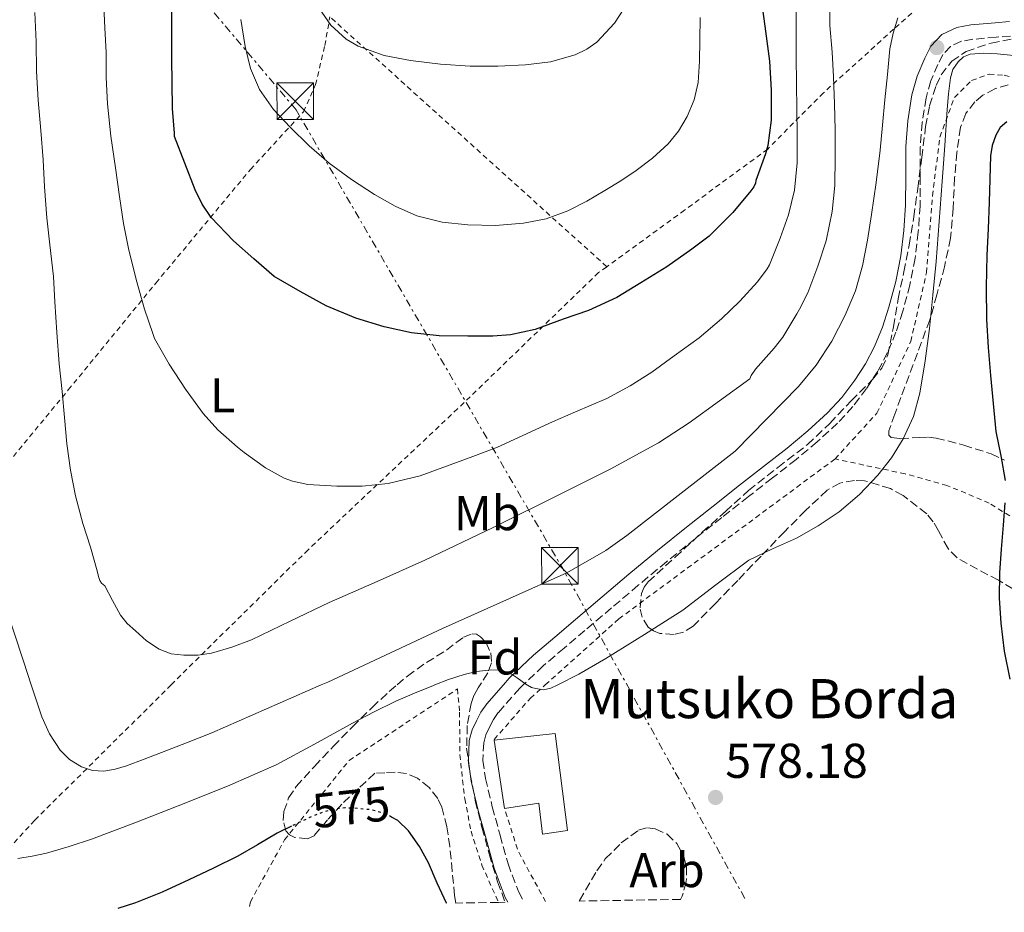
# Model space of a CAD drawing. Units: metres. Extents: x 610149 to 613579, y 4773276 to 4775645.
# Drawn here: x 613056 to 613258, y 4773323 to 4773506 of the extents above; entities that cross this region are included whole.
import ezdxf
from ezdxf.enums import TextEntityAlignment as Align

# ---------------------------------------------------------------- set-up
doc = ezdxf.new("R2010")
doc.units = ezdxf.units.M
doc.header["$MEASUREMENT"] = 0
for name, pattern in [('DGN Style 2', [1.7399219301090239, 1.043953158065414, -0.6959687720436097]), ('DGN Style 3', [2.435890702152634, 1.739921930109024, -0.6959687720436097]), ('DGN Style 5', [1.217945351076317, 0.5219765790327072, -0.6959687720436097]), ('DGN Style 7', [3.4798438602180486, 1.565929737098122, -0.6959687720436097, 0.5219765790327072, -0.6959687720436097])]:
    doc.linetypes.add(name, pattern=pattern)
for name, color, linetype, lineweight in [('Barranco lineal', 142, 'DGN Style 3', 13), ('Camino', 7, 'DGN Style 3', 0), ('Cota de curva de nivel directora', 7, 'Continuous', 0), ('Cota de punto acotado terreno', 7, 'Continuous', 0), ('Curva de nivel directora', 30, 'Continuous', 30), ('Curva de nivel directora no vista', 30, 'DGN Style 5', 30), ('Curva de nivel intermedia', 30, 'Continuous', 0), ('Edificio', 1, 'Continuous', 13), ('Etiqueta de uso rústico', 92, 'Continuous', 0), ('Etiqueta de zona arbolada', 92, 'Continuous', 0), ('Línea eléctrica', 6, 'DGN Style 7', 0), ('Margen derecho', 7, 'Continuous', 0), ('Punto acotado terreno (símbolo)', 7, 'Continuous', 0), ('Tela metálica o alambrada', 7, 'DGN Style 2', 0), ('Texto de Borda', 7, 'Continuous', 0), ('Torre eléctrica', 7, 'Continuous', 0), ('Zona arbolada', 92, 'DGN Style 3', 0)]:
    doc.layers.add(name, color=color, linetype=linetype, lineweight=lineweight)
doc.styles.add('Style-Arial', font='arial.ttf')

# ---------------------------------------------------------------- blocks, each defined once
blk = doc.blocks.new('5PATER')
at = {"layer": 'Barranco lineal', "linetype": 'Continuous', "lineweight": 0}
h = blk.add_hatch(color=51, dxfattribs=at)
edge = h.paths.add_edge_path()
edge.add_ellipse((0, 0), major_axis=(-0.1095731443231308, -0.1110710700762829), ratio=0.9994222409660317, start_angle=0, end_angle=360)
blk = doc.blocks.new('5TME')
at = {"layer": 'Torre eléctrica', "color": 7, "linetype": 'Continuous', "lineweight": 0}
for p, q in [((-0.375, 0.375), (0.375, -0.375)), ((0.3723, 0.3776), (-0.3716, -0.3784))]:
    blk.add_line(p, q, dxfattribs=at)
at = {"layer": 'Torre eléctrica', "color": 7, "linetype": 'Continuous', "lineweight": 0, "flags": 128}
blk.add_lwpolyline([(-0.375, -0.375), (0.375, -0.375), (0.375, 0.375), (-0.375, 0.375), (-0.3716, -0.3784)], dxfattribs=at)

msp = doc.modelspace()

# ---------------------------------------------------------------- linework, layer by layer
at = {"layer": 'Camino', "color": 7, "linetype": 'DGN Style 3', "lineweight": 0}
msp.add_polyline3d([(613258.9200000004, 4773502.320000002, 581.0500000000028), (613255.9699999979, 4773502.109999999, 580.9100000000034), (613253.5799999983, 4773501.890000001, 580.820000000007), (613251.170000001, 4773501.66, 580.7899999999937), (613248.8399999997, 4773501.26, 580.9299999999931), (613246.609999999, 4773500.220000001, 580.9900000000052), (613245.0699999991, 4773498.540000002, 580.8600000000007), (613244.0499999997, 4773496.52, 581.1000000000058), (613242.6299999983, 4773493.140000002, 581.5099999999949), (613241.6200000001, 4773489.660000003, 581.75), (613240.8400000001, 4773484.65, 581.8899999999994), (613240.44, 4773479.630000004, 581.8899999999994), (613240.44, 4773473.62, 581.7100000000064), (613240.4099999988, 4773467.609999999, 581.5399999999936), (613240.0399999976, 4773462.230000001, 581.429999999993), (613239.3799999983, 4773456.869999999, 581.4900000000054), (613238.3099999976, 4773451.400000002, 581.6499999999943), (613236.8700000005, 4773445.99, 581.8200000000069), (613235.4699999989, 4773441.720000002, 581.9199999999983), (613233.75, 4773437.550000001, 582.029999999999), (613231.7699999998, 4773433.770000001, 582.320000000007), (613229.4499999996, 4773430.190000001, 582.4499999999971), (613226.6499999989, 4773426.480000002, 582.6000000000058), (613223.5300000008, 4773423.08, 582.7200000000013), (613219.36, 4773419.270000001, 582.8699999999953), (613215.0500000005, 4773415.67, 582.8500000000058), (613210.1800000002, 4773411.870000001, 582.9700000000012), (613205.3200000008, 4773408.060000001, 582.7500000000001), (613199.8700000015, 4773403.770000001, 582.6499999999943), (613194.44, 4773399.480000001, 582.6199999999953), (613188.5500000002, 4773394.74, 582.5800000000019), (613182.7299999997, 4773389.900000001, 582.4499999999971), (613177.2800000004, 4773385.280000002, 582.1499999999943), (613171.8500000011, 4773380.67, 581.8600000000007), (613167.5799999975, 4773377.040000002, 581.5099999999949), (613163.3199999996, 4773373.420000001, 580.9400000000023), (613159.2199999979, 4773369.540000001, 579.9600000000064), (613158.5100000016, 4773368.859999999, 579.8300000000019), (613154.0900000005, 4773363.850000001, 579.0099999999949), (613153.1099999992, 4773362.420000002, 578.7899999999936), (613152.2899999989, 4773360.87, 578.5700000000071), (613151.5799999981, 4773359.310000001, 578.3600000000007), (613151.1299999988, 4773357.689999999, 578.1499999999943), (613150.9600000011, 4773354.040000002, 577.7200000000012), (613151.4899999986, 4773350.390000002, 577.4600000000064), (613152.8900000001, 4773344.560000001, 577.2599999999949), (613154.4699999981, 4773338.76, 576.6600000000036), (613156.1000000021, 4773332.900000001, 576.0599999999977), (613158.23, 4773327.210000001, 575.7500000000001), (613159.39, 4773325.09, 575.7400000000052)], dxfattribs=at)
at = {"layer": 'Curva de nivel directora', "color": 30, "linetype": 'Continuous', "lineweight": 30, "flags": 128}
for points, elevation in [([(613208.0199999987, 4773508.84), (613208.7899999998, 4773503.340000001), (613209.5999999989, 4773497.180000001), (613209.9400000009, 4773491.230000001), (613209.9199999986, 4773485.130000001), (613209.2799999993, 4773479.920000001), (613208.7999999986, 4773478.250000001), (613206.8200000006, 4773472.779999999), (613206.72, 4773472.24), (613206.3699999991, 4773471.500000001), (613205.7599999988, 4773470.670000002), (613202.0700000008, 4773466.189999999), (613197.2400000006, 4773461.4), (613193.729999999, 4773458.7), (613188.5999999995, 4773455.100000001), (613183.2799999996, 4773451.789999999), (613178.3899999991, 4773448.840000001), (613172.5599999997, 4773446.16), (613167.4099999999, 4773444.360000002), (613161.6699999999, 4773442.28), (613156.6299999995, 4773441.150000001), (613152.9999999997, 4773440.890000002), (613147.89, 4773440.880000001), (613142.0400000005, 4773440.99), (613136.3399999986, 4773441.609999999), (613130.7399999995, 4773442.800000001), (613124.9599999993, 4773444.560000001), (613118.8999999998, 4773447.130000001), (613113.6000000001, 4773450.029999999), (613108.2400000001, 4773453.130000002), (613104.0800000004, 4773456.76), (613099.9199999986, 4773460.4), (613095.3599999989, 4773465.190000001), (613093.5100000004, 4773467.930000002), (613092.0799999998, 4773470.880000002), (613089.980000001, 4773476.330000001), (613087.8799999999, 4773481.789999999), (613087.8799999999, 4773482.460000002), (613087.4599999997, 4773487.529999999), (613087.3999999993, 4773492.720000002), (613087.3500000001, 4773497.740000002), (613087.3500000001, 4773502.940000001), (613087.3500000001, 4773509.070000002)], 600.0000000000001), ([(613258.1499999992, 4773484.750000001), (613256.7799999992, 4773483.590000001), (613255.9199999986, 4773482.04), (613255.1499999998, 4773479.940000001), (613254.7899999998, 4773477.790000001), (613254.6800000003, 4773473.050000002), (613254.5599999996, 4773468.32), (613254.3099999992, 4773462.890000001), (613254.0700000002, 4773457.470000001), (613253.9000000001, 4773450.900000001), (613253.9899999995, 4773444.33), (613254.3499999995, 4773438.59), (613254.8199999989, 4773432.860000002), (613255.3399999996, 4773427.100000001), (613255.9199999986, 4773421.360000002), (613256.949999999, 4773416.380000001), (613257.7899999993, 4773411.390000002)], 575.0000000000002), ([(613257.7200000001, 4773406.810000001), (613257.4299999995, 4773402.240000002), (613257.0199999983, 4773397.330000001), (613256.6399999983, 4773392.430000002), (613256.599999998, 4773387.300000002), (613256.9099999988, 4773382.17), (613257.6199999995, 4773376.4), (613258.7500000005, 4773370.680000001)], 575.0000000000002), ([(613143.5599999982, 4773324.83), (613143.5499999993, 4773324.840000002), (613141.6000000002, 4773328.940000001), (613139.8099999998, 4773333.130000002), (613137.9599999991, 4773336.460000002), (613135.7499999985, 4773339.630000002), (613133.529999999, 4773341.779999999), (613132.2899999984, 4773342.45)], 575.0000000000006), ([(613111.7800000008, 4773340.61), (613108.8999999996, 4773339.150000001), (613104.8799999985, 4773336.790000001), (613100.8300000007, 4773334.460000002), (613095.8399999995, 4773331.980000001), (613090.79, 4773329.609999999), (613085.3799999988, 4773327.119999999), (613079.869999999, 4773324.880000002), (613076.2900000005, 4773323.730000001)], 575.0000000000006)]:
    msp.add_lwpolyline(points, dxfattribs=dict(at, elevation=elevation))
at = {"layer": 'Curva de nivel directora no vista', "color": 30, "linetype": 'DGN Style 5', "lineweight": 30, "elevation": 575.0000000000007, "flags": 128}
msp.add_lwpolyline([(613132.2899999984, 4773342.45), (613130.7999999998, 4773343.240000002), (613128.0700000006, 4773343.95), (613125.3100000002, 4773344.240000002), (613122.7399999998, 4773344.359999999), (613120.1899999996, 4773344.08), (613117.42, 4773343.160000001), (613114.749999999, 4773342.01), (613111.7999999986, 4773340.62), (613111.7800000008, 4773340.61)], dxfattribs=at)
at = {"layer": 'Curva de nivel intermedia', "color": 30, "linetype": 'Continuous', "lineweight": 0, "flags": 128}
for points, elevation in [([(613222.0199999998, 4773510.810000001), (613221.9700000007, 4773504.51), (613222.400000002, 4773499.05), (613222.6900000004, 4773494.009999999), (613222.8800000004, 4773488.460000001), (613223.000000001, 4773483.130000001), (613223.000000001, 4773477.550000002), (613222.9600000008, 4773471.74), (613222.390000001, 4773466.409999999), (613221.1700000004, 4773460.430000001), (613219.4800000007, 4773455.210000001), (613217.4600000001, 4773449.759999999), (613215.7000000009, 4773446.399999999), (613215.1700000013, 4773445.480000001), (613212.3400000016, 4773440.680000001), (613210.5800000001, 4773438.46), (613206.72, 4773434.17), (613205.8600000016, 4773432.880000001), (613205.5900000012, 4773432.140000001), (613199.3799999997, 4773427.66), (613193.1700000003, 4773423.179999999), (613186.9100000019, 4773419.07), (613177.0200000012, 4773413.679999999), (613166.9299999992, 4773408.640000001), (613153.0700000012, 4773401.709999999), (613139.0900000001, 4773395.04), (613129.3200000002, 4773390.699999999), (613119.5400000013, 4773386.4), (613111.5599999994, 4773382.59), (613103.5900000011, 4773378.75), (613099.6000000011, 4773377.21), (613095.4600000016, 4773376.029999999), (613092.6299999997, 4773375.59), (613089.790000001, 4773375.58), (613087.2200000006, 4773375.899999999), (613084.7199999993, 4773376.83), (613082.1700000013, 4773378.570000002), (613079.8900000014, 4773380.569999999), (613078.1800000014, 4773382.069999999), (613076.7900000011, 4773383.789999999), (613075.2100000009, 4773386.79), (613073.6399999995, 4773389.789999999), (613072.9500000011, 4773390.319999999), (613072.5800000001, 4773390.890000002), (613072.2900000017, 4773391.73), (613072.0500000003, 4773392.859999998), (613070.6800000002, 4773397.730000001), (613069.1400000001, 4773402.529999999), (613067.6400000004, 4773408.220000001), (613066.5800000008, 4773413.449999998), (613065.8400000011, 4773418.849999999), (613065.3499999993, 4773424.24), (613064.8700000009, 4773429.570000002), (613064.2800000008, 4773435.230000001), (613063.7800000003, 4773441.63), (613063.4100000013, 4773447.949999998), (613063.1100000018, 4773453.09), (613062.3600000008, 4773459.609999999), (613061.7300000006, 4773465.15), (613061.27, 4773471.499999999), (613061.0100000007, 4773476.99), (613060.5200000012, 4773483.01), (613059.9700000014, 4773489.199999999), (613059.6699999997, 4773495.119999997), (613059.5700000012, 4773501.180000001), (613059.3299999998, 4773507.17)], 590.0000000000001), ([(613215.0599999995, 4773508.399999999), (613215.0599999995, 4773503.369999997), (613215.0599999995, 4773498.189999999), (613215.0900000008, 4773492.509999999), (613215.2000000002, 4773487.449999998), (613215.2800000008, 4773482.199999998), (613215.2800000008, 4773476.4), (613214.6900000006, 4773470.759999999), (613213.4800000014, 4773465.709999999), (613211.7800000005, 4773460.96), (613209.6000000011, 4773455.529999998), (613209.1400000007, 4773454.699999999), (613207.1100000012, 4773452.029999998), (613203.5599999995, 4773448.08), (613199.7999999998, 4773444.48), (613195.1999999998, 4773440.57), (613190.1200000015, 4773436.86), (613185.5100000004, 4773433.529999999), (613181.1100000015, 4773430.730000001), (613176.3100000003, 4773428.109999999), (613169.8799999997, 4773425.4), (613165.2000000015, 4773423.34), (613159.1399999997, 4773420.539999999), (613153.9200000005, 4773418.17), (613148.8800000001, 4773416.27), (613143.5200000004, 4773414.32), (613138.1300000012, 4773412.3), (613131.5900000011, 4773410.720000001), (613126.2300000011, 4773410.199999998), (613121.0800000012, 4773410.220000001), (613115.1400000001, 4773410.569999999), (613112.0399999999, 4773411.210000001), (613110.3099999999, 4773411.84), (613106.5200000014, 4773413.92), (613102.1500000015, 4773417.069999999), (613100.7700000001, 4773418.16), (613096.7100000011, 4773421.71), (613093.7200000006, 4773425.069999999), (613090.1200000017, 4773430.029999999), (613086.76, 4773435.179999999), (613083.8099999996, 4773440.430000001), (613083.4299999997, 4773441.42), (613081.7500000009, 4773446.449999999), (613080.05, 4773452.49), (613078.480000001, 4773458.859999998), (613077.4100000003, 4773463.949999998), (613076.6400000014, 4773469.519999998), (613075.8300000001, 4773475.33), (613074.850000001, 4773481.87), (613074.1600000004, 4773488.48), (613073.9200000011, 4773493.869999998), (613073.8899999999, 4773498.939999999), (613073.6200000016, 4773504.029999999), (613073.3800000002, 4773509.970000001)], 595), ([(613180.8400000011, 4773509.49), (613177.9100000008, 4773504.970000001), (613174.3000000009, 4773501.109999998), (613172.2100000011, 4773499.619999999), (613169.8399999995, 4773498.48), (613164.7900000003, 4773497.08), (613159.6700000018, 4773496.460000001), (613154.0200000011, 4773496.159999999), (613148.3700000006, 4773496.139999999), (613142.2599999995, 4773496.57), (613136.1500000008, 4773497.310000001), (613130.7400000016, 4773498.37), (613125.4600000001, 4773500.279999998), (613122.9800000011, 4773501.710000002), (613119.8800000009, 4773504.539999999), (613117.4000000021, 4773508.12)], 610), ([(613235.8800000001, 4773506.079999999), (613234.8899999999, 4773502.930000001), (613234.2400000017, 4773499.720000001), (613233.7300000021, 4773494.489999999), (613233.2200000003, 4773489.259999999), (613232.7199999996, 4773484.119999998), (613232.2100000001, 4773478.970000001), (613231.4000000008, 4773472.369999998), (613230.4500000009, 4773465.789999997), (613229.6300000006, 4773460.539999999), (613228.6400000004, 4773455.309999999), (613227.1600000008, 4773450.180000001), (613225.0599999996, 4773445.230000001), (613222.3799999997, 4773439.899999999), (613219.1100000018, 4773434.989999999), (613215.5100000009, 4773430.57), (613202.5900000016, 4773417.390000001), (613191.4900000016, 4773408.75), (613180.3899999995, 4773400.109999999), (613176.1000000002, 4773397.050000002), (613168.1299999995, 4773392.429999999), (613142.690000001, 4773381.039999999), (613119.2100000004, 4773370.100000001), (613117.9100000019, 4773369.539999999), (613095.4900000007, 4773359.730000001), (613090.3499999997, 4773357.679999999), (613085.1900000009, 4773355.66), (613081.6399999993, 4773354.300000002), (613078.0700000019, 4773352.96), (613075.7500000017, 4773352.29), (613073.3900000014, 4773351.890000001), (613071.1100000015, 4773351.99), (613068.8200000006, 4773352.779999999), (613066.4199999999, 4773354.220000001), (613064.4999999999, 4773356.17), (613062.2900000014, 4773359.470000002), (613060.7100000012, 4773362.989999999), (613058.560000001, 4773369.539999999), (613056.9699999995, 4773374.369999999), (613053.2400000013, 4773385.739999999)], 585), ([(613195.3800000009, 4773506.109999998), (613195.3600000008, 4773501.499999999), (613195.2600000004, 4773497.17), (613195.0000000009, 4773492.84), (613194.2099999997, 4773489.279999999), (613192.7200000011, 4773485.849999999), (613191, 4773482.88), (613188.8400000008, 4773480.249999999), (613185.6900000013, 4773477.350000001), (613182.3099999996, 4773474.779999999), (613179.1500000014, 4773472.699999999), (613175.9400000017, 4773470.699999998), (613172.2100000011, 4773468.529999998), (613168.3600000021, 4773466.539999999), (613163.8800000005, 4773464.939999999), (613159.2400000002, 4773464.029999998), (613153.5700000018, 4773463.56), (613147.9100000003, 4773463.689999999), (613142.6600000019, 4773464.259999999), (613137.4800000008, 4773465.56), (613133.0000000015, 4773467.509999999), (613128.7900000004, 4773469.9), (613124.0600000008, 4773472.969999999), (613119.5200000011, 4773476.3), (613115.4100000006, 4773479.869999999), (613111.5100000004, 4773483.680000001), (613108.1500000008, 4773487.319999999), (613105.2699999996, 4773491.419999998), (613103.4099999999, 4773495.699999999), (613102.3200000013, 4773500.189999999), (613101.4100000017, 4773505.75)], 605), ([(613260.2900000005, 4773498.300000001), (613256.1800000002, 4773498.679999999), (613253.4199999997, 4773498.800000002), (613250.6600000014, 4773498.600000001), (613249.3100000013, 4773498.079999999), (613248.1600000003, 4773497.039999997), (613247.1299999999, 4773495.46), (613246.6100000013, 4773493.759999999), (613246.2100000011, 4773490.529999999), (613245.9200000007, 4773487.289999999), (613245.4500000011, 4773479.919999998), (613244.9500000007, 4773472.560000001), (613244.3300000014, 4773464.369999998), (613243.6800000009, 4773456.189999999), (613243.0400000017, 4773449.319999998), (613242.3200000019, 4773442.460000001), (613241.4700000003, 4773435.82), (613240.3700000006, 4773429.210000001), (613239.0300000019, 4773424.449999998), (613236.9599999997, 4773419.880000002), (613234.5800000015, 4773416.02), (613231.7500000017, 4773412.480000001), (613228.0000000012, 4773408.5), (613223.8600000015, 4773404.970000001), (613219.5600000012, 4773402.109999999), (613215.0900000008, 4773399.56), (613210.2000000002, 4773397.390000002), (613205.39, 4773395.070000002), (613198.5900000005, 4773389.99), (613191.8400000003, 4773384.829999999), (613184.0199999994, 4773379.81), (613176.1000000002, 4773374.909999999), (613170.5900000005, 4773371.710000001), (613166.2600000009, 4773369.539999999), (613164.8799999997, 4773368.84), (613163.3600000021, 4773368.539999999), (613161.7900000006, 4773368.749999999), (613160.9099999999, 4773369.02), (613160.0800000007, 4773369.440000001), (613159.950000001, 4773369.539999999), (613159.0300000003, 4773370.199999998), (613157.9900000008, 4773370.970000002), (613156.9699999993, 4773371.65), (613155.8600000007, 4773372.220000001), (613154.0000000009, 4773372.619999998), (613152.1300000001, 4773372.560000001), (613149.6200000001, 4773372.25), (613147.120000001, 4773371.680000001), (613143.9400000004, 4773370.609999999), (613141.1399999998, 4773369.539999999), (613140.8300000012, 4773369.42), (613136.9800000001, 4773367.84), (613133.1700000013, 4773366.159999999), (613128.7200000011, 4773363.98), (613124.3100000012, 4773361.720000001), (613116.5199999993, 4773357.369999998), (613108.6600000004, 4773353.15), (613098.7100000016, 4773348.789999999), (613088.6300000009, 4773344.769999999), (613079.7800000019, 4773341.310000001), (613070.8800000013, 4773337.970000001), (613066.3200000017, 4773336.449999999), (613061.6800000013, 4773335.099999999)], 580.0000000000001), ([(613061.6800000013, 4773335.099999999), (613058.7700000011, 4773334.46), (613055.8400000008, 4773334.010000001)], 580.0000000000001)]:
    msp.add_lwpolyline(points, dxfattribs=dict(at, elevation=elevation))
at = {"layer": 'Edificio', "color": 1, "linetype": 'Continuous', "lineweight": 13}
msp.add_polyline3d([(613165.7199999997, 4773359.600000001, 579.0800000000017), (613168.25, 4773339.689999999, 576.9799999999959), (613163.1900000004, 4773338.960000001, 576.820000000007), (613162.4100000003, 4773345.33, 577.4900000000052), (613155.3499999996, 4773344.24, 577.2700000000041), (613153.29, 4773358.24, 578.3399999999965)], close=True, dxfattribs=at)
at = {"layer": 'Edificio', "color": 51, "linetype": 'Continuous', "lineweight": 13}
msp.add_polyline3d([(613155.3499999996, 4773344.24, 577.2700000000041), (613153.29, 4773358.24, 578.3399999999965), (613165.7199999997, 4773359.600000001, 579.0800000000017), (613168.25, 4773339.689999999, 576.9799999999959), (613163.1900000004, 4773338.960000001, 576.820000000007), (613162.4100000003, 4773345.33, 577.4900000000052), (613155.3499999996, 4773344.24, 577.2700000000041)], dxfattribs=at)
at = {"layer": 'Línea eléctrica', "color": 6, "linetype": 'DGN Style 7', "lineweight": 0}
msp.add_polyline3d([(613204.5300000022, 4773325.830000001, 579.0200000000041), (613167.5599999978, 4773392.849999999, 585.2100000000064), (613112.7399999978, 4773487.24, 605.8000000000029), (613041.2600000012, 4773571.910000001, 579.2299999999959), (612898.29, 4773736.390000002, 520.570000000007), (612825.6299999988, 4773819.980000001, 479.0899999999965), (612723.6099999985, 4773938.720000001, 399.6900000000023), (612605.4738972415, 4774072.048706455, 326.4587000000029), (612604.2499999999, 4774073.430000001, 325.6999999999971), (612540.0500000009, 4774149.320000002, 277.2899999999936), (612257.1700000009, 4774474.56, 260.2100000000065), (612174.5899999999, 4774563.430000001, 255.1199999999953), (612088.739999999, 4774668.42, 311.0899999999965), (611843.4099999998, 4774955.189999999, 346.1499999999942), (611760.8199999998, 4775045.730000001, 408.2799999999988), (611660.190000002, 4775163.080000001, 445.0899999999965), (611542.5499999999, 4775292.439999999, 460.5800000000018), (611425.27, 4775413.949999998, 415.2799999999988), (611305.1999999983, 4775561.499999999, 408.25), (611234.8200000013, 4775607.73, 398.2599999999948)], dxfattribs=at)
at = {"layer": 'Margen derecho', "color": 7, "linetype": 'Continuous', "lineweight": 0}
msp.add_polyline3d([(613156.0399999995, 4773325.040000003, 575.5800000000017), (613155.5299999998, 4773325.970000001, 575.5899999999966), (613153.2800000012, 4773331.980000001, 575.9199999999983), (613151.6099999994, 4773337.980000002, 576.5399999999937), (613150.0200000001, 4773343.830000003, 576.9100000000036), (613148.5799999986, 4773349.830000001, 577.1600000000036), (613147.9899999984, 4773353.890000002, 577.5399999999937), (613148.1799999983, 4773358.160000001, 578.0200000000041), (613148.7899999986, 4773360.340000001, 578.3000000000029), (613149.629999999, 4773362.180000001, 578.550000000003), (613150.57, 4773363.95, 578.8099999999979), (613151.7399999967, 4773365.670000002, 579.070000000007), (613155.1499999977, 4773369.540000001, 579.6999999999971), (613156.3700000005, 4773370.92, 579.8999999999943), (613161.3399999992, 4773375.630000002, 581.1699999999983), (613165.6599999998, 4773379.300000002, 582.2200000000012), (613169.9299999989, 4773382.930000001, 582.6199999999953), (613175.3599999981, 4773387.540000001, 582.9199999999983), (613180.820000001, 4773392.17, 583.229999999996), (613186.6700000004, 4773397.029999999, 583.3600000000006), (613192.5899999992, 4773401.800000001, 583.3899999999994), (613198.0399999986, 4773406.100000001, 583.4199999999984), (613203.4899999979, 4773410.390000001, 583.429999999993), (613208.3500000016, 4773414.199999999, 583.6199999999953), (613213.1799999997, 4773417.980000001, 583.5), (613217.4099999988, 4773421.510000001, 583.4900000000054), (613221.4299999997, 4773425.180000002, 583.3300000000019), (613224.3700000012, 4773428.380000002, 583.229999999996), (613227.0199999999, 4773431.890000002, 583.0800000000017), (613229.2100000004, 4773435.270000001, 583.0200000000041), (613231.0599999989, 4773438.800000003, 582.8200000000071), (613232.6900000006, 4773442.74, 582.7400000000052), (613234.0300000017, 4773446.84, 582.7400000000052), (613235.4200000019, 4773452.060000001, 582.6100000000007), (613236.449999998, 4773457.340000001, 582.5), (613237.0799999982, 4773462.52, 582.4700000000013), (613237.4400000003, 4773467.720000001, 582.6199999999953), (613237.4699999995, 4773473.630000001, 582.8099999999977), (613237.4699999995, 4773479.750000001, 583.029999999999), (613237.8899999995, 4773485.000000001, 583.029999999999), (613238.7199999989, 4773490.300000001, 582.8999999999943), (613239.8299999975, 4773494.140000001, 582.6300000000048), (613241.3599999986, 4773497.770000001, 582.1900000000024), (613242.6000000013, 4773500.24, 581.8200000000069), (613244.8299999976, 4773502.660000001, 581.8600000000007), (613247.9400000012, 4773504.109999999, 581.779999999999), (613250.7799999998, 4773504.600000001, 581.570000000007), (613253.3000000013, 4773504.850000001, 581.6000000000059), (613255.7399999975, 4773505.060000002, 581.6999999999972), (613258.6900000002, 4773505.280000002, 581.8399999999966)], dxfattribs=at)
at = {"layer": 'Tela metálica o alambrada', "color": 7, "linetype": 'DGN Style 2', "lineweight": 0, "extrusion": (0.0836793178284968, -0.07558179599037293, 0.9936222440558722), "elevation": -308876.9326621615, "flags": 128}
msp.add_lwpolyline([(3953388.697480943, 2727117.923432053), (3953388.697480943, 2727194.723659917)], dxfattribs=at)
at = {"layer": 'Tela metálica o alambrada', "color": 7, "linetype": 'DGN Style 2', "lineweight": 0, "extrusion": (0.1506305458809238, 0.08600852714317143, 0.9848415973679611), "elevation": 503478.455994926, "flags": 128}
msp.add_lwpolyline([(3841151.494849409, -2855287.700620146), (3841163.205063229, -2855287.988877475), (3841172.234171708, -2855289.891375848)], dxfattribs=at)
at = {"layer": 'Tela metálica o alambrada', "color": 7, "linetype": 'DGN Style 2', "lineweight": 0}
for points in [[(613343.2699999996, 4773545.859999999, 588.1399999999994), (613342.4100000003, 4773545.100000001, 588.1999999999971), (613324.1100000005, 4773535.449999999, 588.7599999999948), (613303.9000000004, 4773527.560000001, 589.1100000000006), (613288.25, 4773522.960000001, 588.6000000000058), (613273.2699999996, 4773520.039999999, 587.8000000000029), (613264.0300000003, 4773518.52, 587.1199999999953), (613257.3399999999, 4773516.779999999, 586.320000000007), (613250.8600000005, 4773515.039999999, 586.2100000000064), (613246.4400000004, 4773513.310000001, 585.1900000000023), (613242.6299999999, 4773510.460000001, 585.0599999999977), (613234.9900000002, 4773503.74, 585.4100000000036), (613220.6500000004, 4773490.720000001, 591.6499999999943), (613209.2300000006, 4773479.210000001, 599.1900000000023), (613192.2300000006, 4773466.699999999, 602.7899999999936), (613176.2999999998, 4773455.119999999, 603.0500000000029)], [(613030.0599999996, 4773322.970000001, 574.9600000000064), (613002.2699999996, 4773363.77, 572.7400000000052), (613008.5099999999, 4773369.539999999, 574.070000000007), (613016.0700000003, 4773376.51, 575.6900000000023), (613037.5899999999, 4773398.640000001, 581.6900000000023), (613052.7000000002, 4773413.600000001, 586.2899999999936), (613066.1500000004, 4773429.9, 590.4799999999959), (613084.0599999996, 4773451.77, 597.1699999999983), (613103.4000000004, 4773475.01, 604.3399999999965), (613114.2800000003, 4773486.850000001, 607.429999999993), (613116.7300000006, 4773492.380000001, 608.6900000000023), (613118.6200000001, 4773500.41, 610.4499999999971), (613119.6699999999, 4773506.27, 611.7100000000064)], [(613223, 4773415.77, 582.8099999999977), (613231.5800000001, 4773425.15, 582.8099999999977), (613238.4900000002, 4773439.789999999, 582.5200000000041), (613241.7199999997, 4773453.9, 581.9400000000023), (613242.9400000004, 4773469.630000001, 581.3300000000017), (613244.4400000004, 4773481.65, 581.0899999999965), (613247.4199999999, 4773489.77, 580.4400000000023), (613250.9500000002, 4773493.210000001, 580.2400000000052), (613254.5199999996, 4773494.560000001, 580.2599999999948), (613257.5899999999, 4773494.32, 579.5399999999936), (613262.1399999997, 4773493.199999999, 579.2700000000041), (613267.5099999999, 4773491.34, 579.3500000000058), (613273.6600000003, 4773489.039999999, 578.4199999999983)], [(613176.2999999998, 4773455.119999999, 603.0500000000029), (613174.6200000001, 4773453.9, 603.0800000000017), (613145.7999999998, 4773426.029999999, 598.5800000000017), (613115.2100000001, 4773397.180000001, 594.1600000000036), (613091.6399999997, 4773373.970000001, 590.9199999999983), (613087.1900000004, 4773369.539999999, 589.529999999999), (613059.29, 4773341.810000001, 580.8699999999953), (613042.0499999998, 4773323.17, 576.9499999999971)], [(613153.2699999996, 4773358.350000001, 580.4799999999959), (613160.6699999999, 4773366.800000001, 581.4600000000064), (613163.7199999997, 4773369.539999999, 581.5800000000017), (613178.7800000003, 4773383.039999999, 582.1999999999971), (613223, 4773415.77, 582.8099999999977)], [(613296.4299999997, 4773327.34, 573.8399999999965), (613297.2999999998, 4773328.08, 573.6999999999971), (613297.5800000001, 4773333.850000001, 573.320000000007), (613294.8600000005, 4773340.359999999, 573.4100000000036), (613290.5, 4773349.07, 573.7299999999959), (613285.7400000002, 4773357.480000001, 573.75), (613281.3399999999, 4773364.619999999, 573.4900000000052), (613277.5199999996, 4773369.529999999, 573.1999999999971), (613276.2999999998, 4773371.119999999, 573.1100000000006), (613270.9100000003, 4773378.25, 573.029999999999), (613268.4100000003, 4773386.27, 573.1999999999971), (613267.8799999999, 4773390.57, 573.3999999999943), (613265.6299999999, 4773397.92, 573.929999999993), (613260.2300000006, 4773403.210000001, 574.7899999999936), (613254.5499999998, 4773406.720000001, 576.529999999999), (613245.9000000004, 4773410.350000001, 578.1600000000036), (613237.3700000001, 4773412.720000001, 580.179999999993), (613223, 4773415.77, 582.8099999999977)], [(613103.1900000004, 4773324.17, 571.9700000000012), (613103.3899999997, 4773325.100000001, 572.1999999999971), (613110.3899999997, 4773337.810000001, 576.5800000000017), (613123.6100000005, 4773354.050000001, 579.3300000000017), (613145.7699999996, 4773368.689999999, 581), (613146.2000000002, 4773363.949999999, 580.2599999999948), (613146.2300000006, 4773355.25, 579.75), (613147.2599999999, 4773346.220000001, 579.75), (613148.54, 4773339.57, 579.5899999999965), (613150.7599999999, 4773332.619999999, 579.3500000000058), (613154.1600000003, 4773325.01, 579.3500000000058)]]:
    msp.add_polyline3d(points, dxfattribs=at)
at = {"layer": 'Zona arbolada', "color": 92, "linetype": 'DGN Style 3', "lineweight": 0}
for points in [[(613259.3899999997, 4773389.180000001, 579.6499999999943), (613256.4299999997, 4773390.939999999, 579.8099999999977), (613252.1699999999, 4773393.189999999, 580.5), (613247.9800000006, 4773395.52, 581.1999999999971), (613246.1200000001, 4773397.430000001, 581.5), (613244.1500000004, 4773401.08, 581.929999999993), (613243.0999999996, 4773402.92, 582.1399999999994), (613241.75, 4773404.560000001, 582.3699999999953), (613236.9299999997, 4773408.310000001, 583.2299999999959), (613234.3300000001, 4773409.720000001, 583.6399999999994), (613229.0599999996, 4773411.310000001, 584.0800000000017), (613226.9900000002, 4773411.380000001, 584.1999999999971), (613223.9699999997, 4773410.83, 584.3699999999953), (613221.4000000004, 4773409.369999999, 584.5500000000029), (613216.9400000004, 4773405.199999999, 584.9199999999983), (613212.6699999999, 4773400.880000001, 585.279999999999), (613207.8799999999, 4773395.890000001, 585.3899999999994), (613203.0999999996, 4773390.91, 585.3999999999943), (613198.5599999996, 4773386.210000001, 585.6399999999994), (613194.0099999999, 4773381.529999999, 585.9700000000012), (613191.9699999997, 4773380.279999999, 586.1199999999953), (613190.0700000003, 4773379.850000001, 586.25), (613187.1399999997, 4773380.07, 586.4600000000064), (613185.8499999996, 4773380.560000001, 586.5800000000017), (613184.7800000003, 4773381.310000001, 586.6900000000023), (613183.5199999996, 4773383.350000001, 586.9700000000012), (613183.1200000001, 4773385.27, 587.2200000000012), (613183.3899999997, 4773388.24, 587.5899999999965), (613183.9400000004, 4773389.539999999, 587.7400000000052), (613184.7599999999, 4773390.59, 587.8300000000017), (613190.2800000003, 4773395.680000001, 588.070000000007), (613195.8300000001, 4773400.75, 588.2599999999948), (613200.5700000003, 4773405.039999999, 588.5599999999977), (613205.3099999996, 4773409.33, 588.7700000000041), (613211.2999999998, 4773414.039999999, 588.6399999999994), (613217.3499999996, 4773418.699999999, 588.4199999999983), (613221.9299999997, 4773423.050000001, 588.3399999999965), (613226.2999999998, 4773427.65, 588.2599999999948), (613230.6900000004, 4773432, 587.779999999999), (613232.5700000003, 4773434.369999999, 587.4799999999959), (613233.8200000003, 4773437.09, 587.3500000000058), (613234.9800000006, 4773442.810000001, 587.3399999999965), (613235.9100000003, 4773448.560000001, 587.3300000000017), (613237.0999999996, 4773454.050000001, 587.320000000007), (613238.2000000002, 4773459.550000001, 587.320000000007), (613239.1100000005, 4773465.32, 586.9700000000012), (613239.9100000003, 4773471.100000001, 586.5200000000041), (613240.7400000002, 4773477.439999999, 586.3999999999943), (613241.5300000003, 4773483.789999999, 586.529999999999), (613242.3499999996, 4773488.050000001, 586.8999999999943), (613243.6699999999, 4773492.220000001, 587.25), (613244.6900000004, 4773494.369999999, 587.3099999999977), (613246.8799999999, 4773497.189999999, 587.3399999999965), (613249.8200000003, 4773499.199999999, 587.429999999993), (613254.9600000001, 4773500.9, 587.7100000000064), (613260.2000000002, 4773501.9, 587.9900000000052)], [(613259.3899999997, 4773389.180000001, 579.6499999999943), (613256.4299999997, 4773390.939999999, 579.8099999999977), (613252.1699999999, 4773393.189999999, 580.5), (613247.9800000006, 4773395.52, 581.1999999999971), (613246.1200000001, 4773397.430000001, 581.5), (613244.1500000004, 4773401.08, 581.929999999993), (613243.0999999996, 4773402.92, 582.1399999999994), (613241.75, 4773404.560000001, 582.3699999999953), (613236.9299999997, 4773408.310000001, 583.2299999999959), (613234.3300000001, 4773409.720000001, 583.6399999999994), (613229.0599999996, 4773411.310000001, 584.0800000000017), (613226.9900000002, 4773411.380000001, 584.1999999999971), (613223.9699999997, 4773410.83, 584.3699999999953), (613221.4000000004, 4773409.369999999, 584.5500000000029), (613216.9400000004, 4773405.199999999, 584.9199999999983), (613212.6699999999, 4773400.880000001, 585.279999999999), (613207.8799999999, 4773395.890000001, 585.3899999999994), (613203.0999999996, 4773390.91, 585.3999999999943), (613198.5599999996, 4773386.210000001, 585.6399999999994), (613194.0099999999, 4773381.529999999, 585.9700000000012), (613191.9699999997, 4773380.279999999, 586.1199999999953), (613190.0700000003, 4773379.850000001, 586.25), (613187.1399999997, 4773380.07, 586.4600000000064), (613185.8499999996, 4773380.560000001, 586.5800000000017), (613184.7800000003, 4773381.310000001, 586.6900000000023), (613183.5199999996, 4773383.350000001, 586.9700000000012), (613183.1200000001, 4773385.27, 587.2200000000012), (613183.3899999997, 4773388.24, 587.5899999999965), (613183.9400000004, 4773389.539999999, 587.7400000000052), (613184.7599999999, 4773390.59, 587.8300000000017), (613190.2800000003, 4773395.680000001, 588.070000000007), (613195.8300000001, 4773400.75, 588.2599999999948), (613200.5700000003, 4773405.039999999, 588.5599999999977), (613205.3099999996, 4773409.33, 588.7700000000041), (613211.2999999998, 4773414.039999999, 588.6399999999994), (613217.3499999996, 4773418.699999999, 588.4199999999983), (613221.9299999997, 4773423.050000001, 588.3399999999965), (613226.2999999998, 4773427.65, 588.2599999999948), (613230.6900000004, 4773432, 587.779999999999), (613232.5700000003, 4773434.369999999, 587.4799999999959), (613233.8200000003, 4773437.09, 587.3500000000058), (613234.9800000006, 4773442.810000001, 587.3399999999965), (613235.9100000003, 4773448.560000001, 587.3300000000017), (613237.0999999996, 4773454.050000001, 587.320000000007), (613238.2000000002, 4773459.550000001, 587.320000000007), (613239.1100000005, 4773465.32, 586.9700000000012), (613239.9100000003, 4773471.100000001, 586.5200000000041), (613240.7400000002, 4773477.439999999, 586.3999999999943), (613241.5300000003, 4773483.789999999, 586.529999999999), (613242.3499999996, 4773488.050000001, 586.8999999999943), (613243.6699999999, 4773492.220000001, 587.25), (613244.6900000004, 4773494.369999999, 587.3099999999977), (613246.8799999999, 4773497.189999999, 587.3399999999965), (613249.8200000003, 4773499.199999999, 587.429999999993), (613254.9600000001, 4773500.9, 587.7100000000064), (613260.2000000002, 4773501.9, 587.9900000000052)], [(613258.4299999997, 4773492.33, 582.8899999999994), (613255.7100000001, 4773491.52, 582.8800000000047), (613253.2300000006, 4773490.199999999, 583.0399999999936), (613251.6200000001, 4773488.880000001, 583.279999999999), (613249.7300000006, 4773486.470000001, 583.6900000000023), (613248.6799999997, 4773483.66, 584.0399999999936), (613247.9299999997, 4773478.51, 584.4900000000052), (613247.4699999997, 4773473.34, 584.7400000000052), (613247.1600000003, 4773467.130000001, 584.6000000000058), (613246.6200000001, 4773460.939999999, 584.4199999999983), (613245.4100000003, 4773455.119999999, 584.3399999999965), (613243.8499999996, 4773449.369999999, 584.3399999999965), (613242.3899999997, 4773444.25, 584.4199999999983), (613236.4600000001, 4773428.33, 584.929999999993), (613235.2400000002, 4773424.939999999, 585), (613234.0300000003, 4773421.550000001, 585.0599999999977), (613233.9900000002, 4773420.630000001, 585.029999999999), (613234.5099999999, 4773420.16, 584.9199999999983), (613236.3399999999, 4773419.91, 584.6000000000058), (613240.1900000004, 4773420.15, 584.0200000000041), (613242.0999999996, 4773420.220000001, 583.7700000000041), (613243.7100000001, 4773420.050000001, 583.6000000000058), (613249.3200000003, 4773418.609999999, 583.179999999993), (613254.9100000003, 4773416.810000001, 582.7599999999948), (613257.6500000004, 4773415.539999999, 582.5200000000041)], [(613258.4299999997, 4773492.33, 582.8899999999994), (613255.7100000001, 4773491.52, 582.8800000000047), (613253.2300000006, 4773490.199999999, 583.0399999999936), (613251.6200000001, 4773488.880000001, 583.279999999999), (613249.7300000006, 4773486.470000001, 583.6900000000023), (613248.6799999997, 4773483.66, 584.0399999999936), (613247.9299999997, 4773478.51, 584.4900000000052), (613247.4699999997, 4773473.34, 584.7400000000052), (613247.1600000003, 4773467.130000001, 584.6000000000058)], [(613247.1600000003, 4773467.130000001, 584.6000000000058), (613246.6200000001, 4773460.939999999, 584.4199999999983), (613245.4100000003, 4773455.119999999, 584.3399999999965), (613243.8499999996, 4773449.369999999, 584.3399999999965), (613242.3899999997, 4773444.25, 584.4199999999983), (613236.4600000001, 4773428.33, 584.929999999993), (613235.2400000002, 4773424.939999999, 585), (613234.0300000003, 4773421.550000001, 585.0599999999977), (613233.9900000002, 4773420.630000001, 585.029999999999), (613234.5099999999, 4773420.16, 584.9199999999983), (613236.3399999999, 4773419.91, 584.6000000000058), (613240.1900000004, 4773420.15, 584.0200000000041), (613242.0999999996, 4773420.220000001, 583.7700000000041), (613243.7100000001, 4773420.050000001, 583.6000000000058), (613249.3200000003, 4773418.609999999, 583.179999999993), (613254.9100000003, 4773416.810000001, 582.7599999999948), (613257.6500000004, 4773415.539999999, 582.5200000000041)], [(613145.4000000004, 4773324.859999999, 581.1999999999971), (613145.1500000004, 4773326.430000001, 581.2700000000041), (613144.6699999999, 4773331.42, 581.4100000000036), (613144.2199999997, 4773336.41, 581.5099999999948), (613143.5800000001, 4773340.480000001, 581.5399999999936), (613142.54, 4773344.49, 581.4600000000064), (613141.75, 4773346.27, 581.3600000000006), (613139.9800000006, 4773348.550000001, 581.1600000000036), (613137.5499999998, 4773350.4, 580.929999999993), (613135.2999999998, 4773351.41, 580.5599999999977), (613133, 4773351.680000001, 580.4799999999959), (613130.9299999997, 4773351.550000001, 580.8399999999965), (613128.8600000005, 4773351.42, 581.1999999999971), (613125.4800000006, 4773348.279999999, 580.6399999999994), (613122.1100000005, 4773345.130000001, 580.0800000000017), (613119.1900000004, 4773341.880000001, 579.2299999999959), (613116.4100000003, 4773338.640000001, 578.5200000000041), (613115.0800000001, 4773338.02, 578.5099999999948), (613112.5199999996, 4773338.279999999, 578.7100000000064), (613111.4000000004, 4773338.850000001, 578.8600000000006), (613110.6500000004, 4773339.630000001, 579.029999999999), (613110.0800000001, 4773341.789999999, 579.3800000000047), (613110.2400000002, 4773343.630000001, 579.6499999999943), (613111.2199999997, 4773346.390000001, 580.070000000007), (613112.7800000003, 4773348.720000001, 580.5), (613116.5, 4773352.850000001, 581.5500000000029), (613120.3499999996, 4773356.930000001, 582.570000000007), (613124.29, 4773360.930000001, 583.279999999999), (613128.2800000003, 4773364.91, 583.7299999999959), (613131.8200000003, 4773368.180000001, 584), (613133.4199999999, 4773369.539999999, 584.070000000007), (613135.5099999999, 4773371.310000001, 584.1600000000036), (613139.4299999997, 4773374.100000001, 584.1699999999983), (613143.5099999999, 4773376.65, 584.1300000000047), (613146.9800000006, 4773379.279999999, 584.3699999999953), (613148.7800000003, 4773380, 584.5099999999948), (613149.6500000004, 4773379.9, 584.5599999999977), (613150.4900000002, 4773379.369999999, 584.570000000007), (613151.5999999996, 4773378.109999999, 584.3999999999943), (613152.5700000003, 4773376.060000001, 583.8600000000006), (613152.7100000001, 4773374.01, 583.4799999999959), (613151.9699999997, 4773371.970000001, 583.3699999999953), (613150.4100000003, 4773369.539999999, 583.2700000000041), (613150.0099999999, 4773368.930000001, 583.25), (613149.1100000005, 4773367.359999999, 583.179999999993), (613148.5499999998, 4773365.74, 583.0899999999965), (613147.7599999999, 4773361.199999999, 582.8300000000017), (613147.6399999997, 4773356.59, 582.5500000000029), (613148.3499999996, 4773351.220000001, 582.070000000007), (613149.4000000004, 4773345.869999999, 581.6399999999994), (613150.7599999999, 4773340.369999999, 581.4600000000064), (613152.25, 4773334.91, 581.429999999993), (613153.9699999997, 4773329.24, 581.429999999993), (613155.5099999999, 4773325.029999999, 581.4499999999971)], [(613170.6699999999, 4773325.279999999, 587.3000000000029), (613170.75, 4773325.41, 587.279999999999), (613174.2699999996, 4773331.470000001, 586.820000000007), (613176.0099999999, 4773333.939999999, 586.6199999999953), (613179.2800000003, 4773337.189999999, 586.3099999999977), (613182.7800000003, 4773339.77, 586), (613184.6200000001, 4773340.289999999, 585.9499999999971), (613186.2300000006, 4773340.07, 585.9700000000012), (613188.6399999997, 4773338.949999999, 586.029999999999), (613190.6500000004, 4773337.07, 585.9900000000052), (613192.0899999999, 4773334.42, 585.7899999999936), (613192.6100000005, 4773332.34, 585.5899999999965), (613192.5800000001, 4773329.210000001, 585.2899999999936), (613191.75, 4773326.300000001, 585.0399999999936), (613191.3899999997, 4773325.619999999, 585)]]:
    msp.add_polyline3d(points, dxfattribs=at)
for points in [[(613155.5099999999, 4773325.029999999, 581.4499999999971), (613154.1600000003, 4773325.01, 579.3500000000058), (613145.4000000004, 4773324.859999999, 581.1999999999971), (613145.1500000004, 4773326.430000001, 581.2700000000041), (613144.6699999999, 4773331.42, 581.4100000000036), (613144.2199999997, 4773336.41, 581.5099999999948), (613143.5800000001, 4773340.480000001, 581.5399999999936), (613142.54, 4773344.49, 581.4600000000064), (613141.75, 4773346.27, 581.3600000000006), (613139.9800000006, 4773348.550000001, 581.1600000000036), (613137.5499999998, 4773350.4, 580.929999999993), (613135.2999999998, 4773351.41, 580.5599999999977), (613133, 4773351.680000001, 580.4799999999959), (613130.9299999997, 4773351.550000001, 580.8399999999965), (613128.8600000005, 4773351.42, 581.1999999999971), (613125.4800000006, 4773348.279999999, 580.6399999999994), (613122.1100000005, 4773345.130000001, 580.0800000000017), (613119.1900000004, 4773341.880000001, 579.2299999999959), (613116.4100000003, 4773338.640000001, 578.5200000000041), (613115.0800000001, 4773338.02, 578.5099999999948), (613112.5199999996, 4773338.279999999, 578.7100000000064), (613111.4000000004, 4773338.850000001, 578.8600000000006), (613110.6500000004, 4773339.630000001, 579.029999999999), (613110.0800000001, 4773341.789999999, 579.3800000000047), (613110.2400000002, 4773343.630000001, 579.6499999999943), (613111.2199999997, 4773346.390000001, 580.070000000007), (613112.7800000003, 4773348.720000001, 580.5), (613116.5, 4773352.850000001, 581.5500000000029), (613120.3499999996, 4773356.930000001, 582.570000000007), (613124.29, 4773360.930000001, 583.279999999999), (613128.2800000003, 4773364.91, 583.7299999999959), (613131.8200000003, 4773368.180000001, 584), (613133.4199999999, 4773369.539999999, 584.070000000007), (613135.5099999999, 4773371.310000001, 584.1600000000036), (613139.4299999997, 4773374.100000001, 584.1699999999983), (613143.5099999999, 4773376.65, 584.1300000000047), (613146.9800000006, 4773379.279999999, 584.3699999999953), (613148.7800000003, 4773380, 584.5099999999948), (613149.6500000004, 4773379.9, 584.5599999999977), (613150.4900000002, 4773379.369999999, 584.570000000007), (613151.5999999996, 4773378.109999999, 584.3999999999943), (613152.5700000003, 4773376.060000001, 583.8600000000006), (613152.7100000001, 4773374.01, 583.4799999999959), (613151.9699999997, 4773371.970000001, 583.3699999999953), (613150.4100000003, 4773369.539999999, 583.2700000000041), (613150.0099999999, 4773368.930000001, 583.25), (613149.1100000005, 4773367.359999999, 583.179999999993), (613148.5499999998, 4773365.74, 583.0899999999965), (613147.7599999999, 4773361.199999999, 582.8300000000017), (613147.6399999997, 4773356.59, 582.5500000000029), (613148.3499999996, 4773351.220000001, 582.070000000007), (613149.4000000004, 4773345.869999999, 581.6399999999994), (613150.7599999999, 4773340.369999999, 581.4600000000064), (613152.25, 4773334.91, 581.429999999993), (613153.9699999997, 4773329.24, 581.429999999993)], [(613191.3899999997, 4773325.619999999, 585), (613170.6699999999, 4773325.279999999, 587.3000000000029), (613170.75, 4773325.41, 587.279999999999), (613174.2699999996, 4773331.470000001, 586.820000000007), (613176.0099999999, 4773333.939999999, 586.6199999999953), (613179.2800000003, 4773337.189999999, 586.3099999999977), (613182.7800000003, 4773339.77, 586), (613184.6200000001, 4773340.289999999, 585.9499999999971), (613186.2300000006, 4773340.07, 585.9700000000012), (613188.6399999997, 4773338.949999999, 586.029999999999), (613190.6500000004, 4773337.07, 585.9900000000052), (613192.0899999999, 4773334.42, 585.7899999999936), (613192.6100000005, 4773332.34, 585.5899999999965), (613192.5800000001, 4773329.210000001, 585.2899999999936), (613191.75, 4773326.300000001, 585.0399999999936)]]:
    msp.add_polyline3d(points, close=True, dxfattribs=at)

# ---------------------------------------------------------------- block references
at = {"layer": 'Punto acotado terreno (símbolo)', "color": 7, "linetype": 'Continuous', "lineweight": 0, "xscale": 10, "yscale": 10, "zscale": 10}
for p in [(613243.8299999986, 4773499.980000001, 581.3300000000023), (613198.5599999971, 4773346.490000002, 578.1799999999935)]:
    msp.add_blockref('5PATER', p, dxfattribs=at)
at = {"layer": 'Torre eléctrica', "color": 7, "linetype": 'Continuous', "lineweight": 0, "xscale": 10, "yscale": 10, "zscale": 10}
for p in [(613112.5700000002, 4773488.999999999, 606.0599999999977), (613166.7199999996, 4773393.900000001, 585.6499999999943)]:
    msp.add_blockref('5TME', p, dxfattribs=at)

# ---------------------------------------------------------------- texts
at = {"layer": 'Cota de curva de nivel directora', "color": 7, "linetype": 'Continuous', "lineweight": 0, "style": 'Style-Arial'}
msp.add_text('575', height=7.000000000000002, rotation=6.39937, dxfattribs=at).set_placement((613123.9958743117, 4773344.4983862, 575), align=Align.MIDDLE_CENTER)
at = {"layer": 'Cota de punto acotado terreno', "color": 7, "linetype": 'Continuous', "lineweight": 0, "style": 'Style-Arial'}
msp.add_text('578.18', height=7.000000000000002, dxfattribs=at).set_placement((613200.5500000013, 4773350.489999999, 578.179999999993))
at = {"layer": 'Etiqueta de uso rústico', "color": 92, "linetype": 'Continuous', "lineweight": 0, "style": 'Style-Arial'}
for s, p in [('L', (613097.7114203793, 4773428.790010002, 595.7200000000012)), ('Mb', (613151.8402462435, 4773404.680010001, 591.2299999999959))]:
    msp.add_text(s, height=7.000000000000002, dxfattribs=at).set_placement(p, align=Align.MIDDLE_CENTER)
at = {"layer": 'Etiqueta de zona arbolada', "color": 92, "linetype": 'Continuous', "lineweight": 0, "style": 'Style-Arial'}
for s, p in [('Fd', (613153.4574413636, 4773375.150010003, 581.4199999999983)), ('Arb', (613188.6235080835, 4773331.61001, 577.2700000000041))]:
    msp.add_text(s, height=7.000000000000002, dxfattribs=at).set_placement(p, align=Align.MIDDLE_CENTER)
at = {"layer": 'Texto de Borda', "color": 7, "linetype": 'Continuous', "lineweight": 0, "style": 'Style-Arial'}
msp.add_text('Mutsuko Borda', height=8, dxfattribs=at).set_placement((613170.8900000005, 4773362.710000002, 579.4499999999971))

doc.saveas('drawing.dxf')
